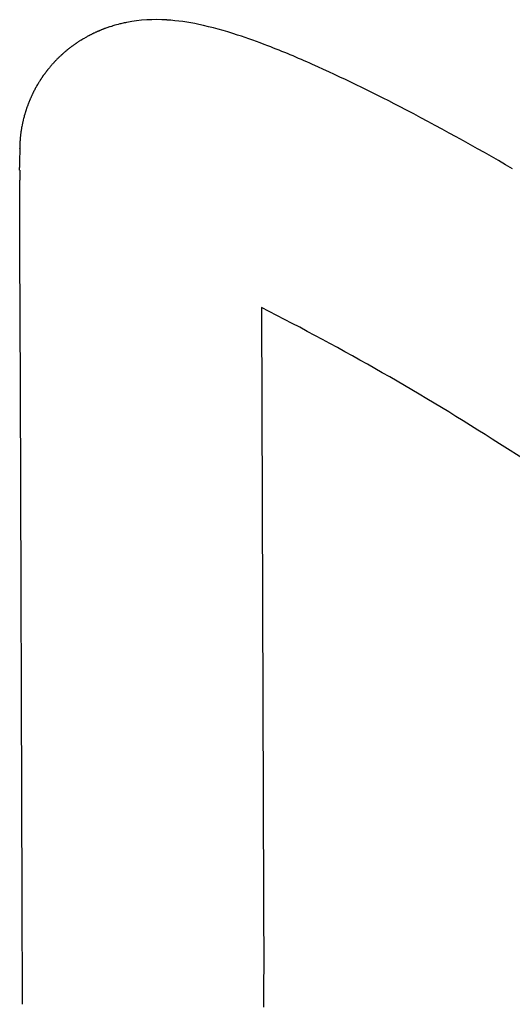
# Model space of a CAD drawing. Units: inches. Extents: x -1082 to 1012, y -604 to 601.
# Drawn here: x -625 to -624, y -375 to -373 of the extents above; entities that cross this region are included whole.
import ezdxf

# ---------------------------------------------------------------- set-up
doc = ezdxf.new("R2010")
doc.units = ezdxf.units.IN
doc.header["$MEASUREMENT"] = 0
doc.layers.add('SEAT', color=5, linetype='Continuous')

# ---------------------------------------------------------------- blocks, each defined once
blk = doc.blocks.new('3aas38h01_0p')
at = {"layer": 'SEAT'}
for p, q in [((8.384, -8.0617), (8.4878, -8.24)), ((8.4878, -8.24), (8.9906, -9.1045)), ((8.0787, -8.4763), (8.0043, -8.3485)), ((8.0043, -8.3485), (8.0043, -8.3485)), ((8.6589, -9.4738), (8.0787, -8.4763)), ((8.9906, -9.1045), (9.126, -9.3373)), ((9.126, -9.3373), (9.126, -9.3373)), ((9.1938, -9.4537), (9.1938, -9.4537)), ((9.2036, -9.4706), (9.2063, -9.4753)), ((9.2063, -9.4753), (9.2063, -9.4753)), ((9.2235, -9.5053), (9.2235, -9.5053)), ((9.2239, -9.5059), (9.224, -9.5061)), ((9.224, -9.5061), (9.2241, -9.5064)), ((9.2241, -9.5064), (9.2241, -9.5064)), ((9.2243, -9.5067), (9.2245, -9.5069)), ((9.2245, -9.5069), (9.2246, -9.5071)), ((9.2246, -9.5071), (9.2246, -9.5071)), ((9.2247, -9.5074), (9.2247, -9.5074)), ((9.225, -9.5079), (9.225, -9.5079)), ((9.2256, -9.5089), (9.2256, -9.5089)), ((9.2265, -9.5106), (9.2265, -9.5106)), ((9.2268, -9.5111), (9.2268, -9.5111)), ((9.2279, -9.5133), (9.2279, -9.5133)), ((9.2299, -9.517), (9.2299, -9.517)), ((9.2302, -9.5176), (9.2302, -9.5176)), ((9.2307, -9.5186), (9.2307, -9.5186)), ((9.2309, -9.5191), (9.2309, -9.5191)), ((9.233, -9.5233), (9.233, -9.5233)), ((9.2332, -9.5239), (9.2332, -9.5239)), ((9.238, -9.5348), (9.238, -9.5348)), ((9.2389, -9.537), (9.2389, -9.537)), ((9.2394, -9.5381), (9.2394, -9.5381)), ((9.2399, -9.5395), (9.2399, -9.5395)), ((9.2404, -9.5406), (9.2404, -9.5406)), ((9.2409, -9.5421), (9.2409, -9.5421)), ((9.2413, -9.5431), (9.2413, -9.5431)), ((9.2418, -9.5446), (9.2418, -9.5446)), ((9.2433, -9.5488), (9.2433, -9.5488)), ((9.2453, -9.5549), (9.2453, -9.5549)), ((9.2461, -9.5574), (9.2461, -9.5574)), ((9.2473, -9.5615), (9.2473, -9.5615)), ((9.2492, -9.5687), (9.2492, -9.5687)), ((9.2495, -9.5698), (9.2495, -9.5698)), ((9.2501, -9.572), (9.2501, -9.572)), ((9.2503, -9.5731), (9.2503, -9.5731)), ((9.2508, -9.5753), (9.2508, -9.5753)), ((9.251, -9.5764), (9.251, -9.5764)), ((9.2515, -9.5786), (9.2515, -9.5786)), ((9.2517, -9.5796), (9.2517, -9.5796)), ((9.2522, -9.5818), (9.2522, -9.5818)), ((9.2524, -9.5829), (9.2524, -9.5829)), ((9.2528, -9.5851), (9.2528, -9.5851)), ((9.2534, -9.5883), (9.2534, -9.5883)), ((9.2536, -9.5894), (9.2536, -9.5894)), ((9.2539, -9.5916), (9.2539, -9.5916)), ((9.2541, -9.5927), (9.2541, -9.5927)), ((9.2544, -9.5949), (9.2544, -9.5949)), ((9.2546, -9.596), (9.2546, -9.596)), ((9.2549, -9.5982), (9.2549, -9.5982)), ((9.255, -9.5993), (9.255, -9.5993)), ((9.2553, -9.6016), (9.2553, -9.6016)), ((9.2554, -9.6026), (9.2554, -9.6026)), ((9.2556, -9.6049), (9.2556, -9.6049)), ((9.2557, -9.606), (9.2557, -9.606)), ((9.256, -9.6083), (9.256, -9.6083)), ((9.256, -9.6093), (9.256, -9.6093)), ((9.2562, -9.6117), (9.2562, -9.6117)), ((9.2563, -9.6127), (9.2563, -9.6127)), ((9.2565, -9.6151), (9.2565, -9.6151)), ((9.2565, -9.6161), (9.2565, -9.6161)), ((9.2567, -9.6185), (9.2567, -9.6185)), ((9.2567, -9.6195), (9.2567, -9.6195)), ((9.2568, -9.6219), (9.2568, -9.6219)), ((9.2568, -9.6229), (9.2568, -9.6229)), ((9.2569, -9.6253), (9.2569, -9.6253)), ((9.2569, -9.6263), (9.2569, -9.6263)), ((9.2569, -9.6287), (9.2569, -9.6287)), ((9.2569, -9.6366), (9.2569, -9.6366)), ((9.2555, -9.657), (9.2555, -9.657)), ((9.2556, -9.6561), (9.2556, -9.6561)), ((9.2559, -9.6536), (9.2559, -9.6536)), ((9.256, -9.6527), (9.256, -9.6527)), ((9.2562, -9.6493), (9.2562, -9.6493)), ((9.2562, -9.6502), (9.2562, -9.6502)), ((9.2564, -9.6468), (9.2564, -9.6468)), ((9.2565, -9.6459), (9.2565, -9.6459)), ((9.2566, -9.6434), (9.2566, -9.6434)), ((9.2567, -9.6425), (9.2567, -9.6425)), ((9.2568, -9.639), (9.2568, -9.639)), ((9.2568, -9.64), (9.2568, -9.64)), ((9.2528, -9.6762), (9.2528, -9.6762)), ((9.2539, -9.6696), (9.2539, -9.6696)), ((9.2543, -9.667), (9.2543, -9.667)), ((9.2544, -9.6662), (9.2544, -9.6662)), ((9.2547, -9.6637), (9.2547, -9.6637)), ((9.2549, -9.6628), (9.2549, -9.6628)), ((9.2552, -9.6603), (9.2552, -9.6603)), ((9.2553, -9.6595), (9.2553, -9.6595)), ((9.2483, -9.6959), (9.2483, -9.6959)), ((9.2489, -9.6935), (9.2489, -9.6935)), ((9.2492, -9.6926), (9.2492, -9.6926)), ((9.2498, -9.6902), (9.2498, -9.6902)), ((9.25, -9.6894), (9.25, -9.6894)), ((9.2505, -9.6869), (9.2505, -9.6869)), ((9.2507, -9.6861), (9.2507, -9.6861)), ((9.2513, -9.6836), (9.2513, -9.6836)), ((9.2515, -9.6828), (9.2515, -9.6828)), ((9.252, -9.6803), (9.252, -9.6803)), ((9.2521, -9.6795), (9.2521, -9.6795)), ((9.2423, -9.7152), (9.2423, -9.7152)), ((9.2431, -9.7129), (9.2431, -9.7129)), ((9.2434, -9.712), (9.2434, -9.712)), ((9.2442, -9.7097), (9.2442, -9.7097)), ((9.2445, -9.7088), (9.2445, -9.7088)), ((9.2452, -9.7065), (9.2452, -9.7065)), ((9.2455, -9.7056), (9.2455, -9.7056)), ((9.2462, -9.7033), (9.2462, -9.7033)), ((9.2465, -9.7024), (9.2465, -9.7024)), ((9.2472, -9.7), (9.2472, -9.7)), ((9.2474, -9.6992), (9.2474, -9.6992)), ((9.2481, -9.6968), (9.2481, -9.6968)), ((9.2344, -9.7348), (9.2344, -9.7348)), ((9.2348, -9.7339), (9.2348, -9.7339)), ((9.2357, -9.7318), (9.2357, -9.7318)), ((9.2361, -9.7309), (9.2361, -9.7309)), ((9.237, -9.7287), (9.237, -9.7287)), ((9.2374, -9.7278), (9.2374, -9.7278)), ((9.2383, -9.7256), (9.2383, -9.7256)), ((9.2387, -9.7247), (9.2387, -9.7247)), ((9.2396, -9.7224), (9.2396, -9.7224)), ((9.2399, -9.7215), (9.2399, -9.7215)), ((9.2408, -9.7193), (9.2408, -9.7193)), ((9.2411, -9.7184), (9.2411, -9.7184)), ((9.242, -9.7161), (9.242, -9.7161)), ((9.2254, -9.7527), (9.2254, -9.7527)), ((9.2259, -9.7518), (9.2259, -9.7518)), ((9.227, -9.7498), (9.227, -9.7498)), ((9.2274, -9.7489), (9.2274, -9.7489)), ((9.2285, -9.7468), (9.2285, -9.7468)), ((9.229, -9.7459), (9.229, -9.7459)), ((9.23, -9.7439), (9.23, -9.7439)), ((9.2305, -9.743), (9.2305, -9.743)), ((9.2315, -9.7409), (9.2315, -9.7409)), ((9.2319, -9.74), (9.2319, -9.74)), ((9.2329, -9.7379), (9.2329, -9.7379)), ((9.2334, -9.737), (9.2334, -9.737)), ((9.2135, -9.7721), (9.2135, -9.7721)), ((9.2141, -9.7712), (9.2141, -9.7712)), ((9.2153, -9.7694), (9.2153, -9.7694)), ((9.2159, -9.7686), (9.2159, -9.7686)), ((9.2171, -9.7667), (9.2171, -9.7667)), ((9.2176, -9.7659), (9.2176, -9.7659)), ((9.2188, -9.764), (9.2188, -9.764)), ((9.2221, -9.7584), (9.2221, -9.7584)), ((9.2227, -9.7575), (9.2227, -9.7575)), ((9.2238, -9.7556), (9.2238, -9.7556)), ((9.2243, -9.7547), (9.2243, -9.7547)), ((9.1985, -9.7923), (9.1985, -9.7923)), ((9.1992, -9.7915), (9.1992, -9.7915)), ((9.2005, -9.7899), (9.2005, -9.7899)), ((9.2011, -9.7891), (9.2011, -9.7891)), ((9.2024, -9.7874), (9.2024, -9.7874)), ((9.203, -9.7866), (9.203, -9.7866)), ((9.2043, -9.7849), (9.2043, -9.7849)), ((9.2049, -9.7841), (9.2049, -9.7841)), ((9.2062, -9.7824), (9.2062, -9.7824)), ((9.2068, -9.7816), (9.2068, -9.7816)), ((9.2081, -9.7799), (9.2081, -9.7799)), ((9.2087, -9.7791), (9.2087, -9.7791)), ((9.2099, -9.7773), (9.2099, -9.7773)), ((9.2105, -9.7765), (9.2105, -9.7765)), ((9.2117, -9.7747), (9.2117, -9.7747)), ((9.2123, -9.7739), (9.2123, -9.7739)), ((9.1864, -9.806), (9.1864, -9.806)), ((9.1871, -9.8053), (9.1871, -9.8053)), ((9.1902, -9.802), (9.1902, -9.802)), ((9.1926, -9.7993), (9.1926, -9.7993)), ((9.1972, -9.7939), (9.1972, -9.7939)), ((9.1666, -9.8251), (9.1666, -9.8251)), ((9.1736, -9.8188), (9.1736, -9.8188)), ((9.1765, -9.8161), (9.1765, -9.8161))]:
    blk.add_line(p, q, dxfattribs=at)
for centre, radius, start, end in [((54.463, 18.672), 53.7449, 210.11418, 210.18233), ((92685.199, 2796825.437), 2798369.9854, 268.1017829129, 268.1021178434), ((89.3368, 37.2717), 92.7694, 210.16008, 210.243291), ((-0.0551, -14.8299), 10.6979, 30.06391, 30.16837), ((8.3692, -4.1713), 5.3112, 267.3453, 273.1312), ((3.3804, -12.8435), 6.7295, 29.73951, 30.03399), ((8.8787, -9.7024), 0.3972, 29.6498, 29.7443), ((8.9669, -9.6522), 0.2957, 29.4907, 29.5573), ((8.9773, -9.6464), 0.2837, 29.3274, 29.395), ((8.977, -9.6466), 0.2841, 29.2125, 29.3276), ((8.9829, -9.6433), 0.2774, 28.9639, 29.2112), ((8.9914, -9.6386), 0.2677, 28.559, 28.9638), ((8.9946, -9.6368), 0.264, 28.422, 28.5574), ((8.9991, -9.6344), 0.2589, 27.8826, 28.4219), ((9.0019, -9.6329), 0.2557, 26.9344, 27.8824), ((9.0099, -9.6288), 0.2467, 26.792, 26.933), ((9.005, -9.6313), 0.2523, 26.5379, 26.7929), ((9.0067, -9.6304), 0.2503, 26.3977, 26.5377), ((9.0074, -9.6301), 0.2496, 25.3301, 26.3987), ((9.0069, -9.6303), 0.2501, 25.1867, 25.3287), ((9.01, -9.6289), 0.2467, 22.4237, 25.1886), ((9.0111, -9.6284), 0.2455, 21.8526, 22.4201), ((9.0112, -9.6284), 0.2454, 21.5783, 21.8524), ((9.0111, -9.6284), 0.2455, 21.222, 21.5781), ((9.0098, -9.6289), 0.2469, 20.9499, 21.2214), ((9.0116, -9.6282), 0.2449, 20.5946, 20.9503), ((9.0072, -9.6299), 0.2497, 20.3262, 20.5939), ((9.0117, -9.6282), 0.2449, 19.9716, 20.3259), ((9.0096, -9.629), 0.2471, 18.942, 19.9728), ((9.0086, -9.6293), 0.2482, 17.4558, 18.9419), ((9.0079, -9.6295), 0.2489, 16.8538, 17.4573), ((9.0069, -9.6298), 0.2499, 15.8585, 16.8539), ((9.0055, -9.6302), 0.2514, 14.159, 15.858), ((9.0059, -9.6301), 0.251, 13.9063, 14.1599), ((9.004, -9.6306), 0.2529, 13.39, 13.9066), ((9.0041, -9.6306), 0.2528, 13.1401, 13.39), ((9.0037, -9.6307), 0.2532, 12.6276, 13.14), ((9.0035, -9.6307), 0.2534, 12.3808, 12.6279), ((9.0029, -9.6309), 0.254, 11.8734, 12.3808), ((9.0031, -9.6308), 0.2538, 11.6288, 11.8736), ((9.0022, -9.631), 0.2548, 11.1254, 11.6283), ((9.004, -9.6307), 0.253, 10.8835, 11.1269), ((9.0023, -9.631), 0.2547, 10.3833, 10.8843), ((9.0015, -9.6311), 0.2555, 9.6392, 10.382), ((9.0031, -9.6308), 0.2539, 9.3971, 9.6378), ((9.0022, -9.631), 0.2548, 8.8901, 9.3973), ((9.0035, -9.6308), 0.2535, 8.6483, 8.889), ((9.0025, -9.6309), 0.2544, 8.1373, 8.6486), ((9.0039, -9.6307), 0.2531, 7.8958, 8.1362), ((9.0029, -9.6309), 0.2541, 7.3808, 7.8961), ((9.0043, -9.6307), 0.2527, 7.1397, 7.3796), ((9.0032, -9.6308), 0.2537, 6.6205, 7.1399), ((9.0046, -9.6307), 0.2523, 6.38, 6.6193), ((9.0036, -9.6308), 0.2534, 5.8567, 6.3802), ((9.005, -9.6306), 0.252, 5.6169, 5.8554), ((9.0039, -9.6307), 0.253, 5.0894, 5.6171), ((9.0053, -9.6306), 0.2516, 4.8505, 5.0881), ((9.0042, -9.6307), 0.2527, 4.3188, 4.8507), ((9.0056, -9.6306), 0.2513, 4.081, 4.3175), ((9.0045, -9.6307), 0.2524, 3.5451, 4.0812), ((9.0059, -9.6306), 0.251, 3.3084, 3.5437), ((9.0048, -9.6306), 0.2522, 2.7682, 3.3086), ((9.0062, -9.6306), 0.2507, 2.533, 2.7669), ((9.005, -9.6306), 0.2519, 1.9884, 2.5331), ((9.0065, -9.6306), 0.2504, 1.7547, 1.987), ((9.0053, -9.6306), 0.2516, 1.2058, 1.7549), ((9.0058, -9.6305), 0.2512, 358.0631, 358.6244), ((9.0068, -9.6306), 0.2501, 0.9737, 1.2044), ((9.0056, -9.6306), 0.2514, 0.4204, 0.9739), ((9.0063, -9.6306), 0.2506, 358.6249, 0.4188), ((9.0047, -9.6304), 0.2522, 353.3884, 353.9602), ((9.0057, -9.6305), 0.2512, 353.9602, 354.1625), ((9.0049, -9.6305), 0.2521, 354.1635, 354.7335), ((9.0059, -9.6306), 0.251, 354.7335, 354.9394), ((9.0051, -9.6305), 0.2519, 354.9404, 355.5086), ((9.0052, -9.6305), 0.2517, 355.7189, 356.2853), ((9.0061, -9.6306), 0.2509, 355.5086, 355.7179), ((9.0062, -9.6306), 0.2507, 356.2852, 356.4979), ((9.0054, -9.6305), 0.2516, 356.4989, 357.0635), ((9.0063, -9.6306), 0.2506, 357.0635, 357.2795), ((9.0055, -9.6305), 0.2514, 357.2805, 357.8426), ((9.0055, -9.6305), 0.2514, 357.8434, 358.0625), ((9.0047, -9.6304), 0.2523, 348.782, 349.5451), ((9.0048, -9.6304), 0.2521, 349.5426, 351.0748), ((9.0041, -9.6303), 0.2529, 351.0745, 351.6515), ((9.0052, -9.6305), 0.2518, 351.6515, 351.8428), ((9.0043, -9.6304), 0.2526, 351.8438, 352.4191), ((9.0054, -9.6305), 0.2516, 352.4191, 352.6141), ((9.0045, -9.6304), 0.2524, 352.6152, 353.1887), ((9.0056, -9.6305), 0.2514, 353.1887, 353.3874), ((9.004, -9.6303), 0.253, 344.7623, 344.9626), ((9.005, -9.6305), 0.252, 344.9615, 345.5298), ((9.004, -9.6303), 0.253, 345.5298, 345.7277), ((9.005, -9.6305), 0.252, 345.7266, 346.2971), ((9.004, -9.6303), 0.253, 346.2971, 346.4925), ((9.0049, -9.6305), 0.252, 346.4914, 347.0639), ((9.004, -9.6303), 0.253, 347.0639, 347.2567), ((9.0049, -9.6305), 0.252, 347.2557, 347.8301), ((9.004, -9.6303), 0.253, 347.8301, 348.0203), ((9.0049, -9.6305), 0.2521, 348.0193, 348.5955), ((9.0039, -9.6303), 0.2531, 348.5955, 348.783), ((9.0035, -9.6301), 0.2535, 340.1621, 340.375), ((9.0045, -9.6304), 0.2524, 340.3739, 340.9272), ((9.0036, -9.6301), 0.2534, 340.9273, 341.1383), ((9.0046, -9.6305), 0.2523, 341.1373, 341.6933), ((9.0037, -9.6302), 0.2533, 341.6933, 341.9024), ((9.0047, -9.6305), 0.2522, 341.9013, 342.46), ((9.0038, -9.6302), 0.2532, 342.46, 342.667), ((9.0048, -9.6305), 0.2521, 342.666, 343.2272), ((9.0039, -9.6302), 0.2531, 343.2272, 343.4321), ((9.0049, -9.6305), 0.2521, 343.431, 343.9947), ((9.0039, -9.6303), 0.253, 343.9947, 344.1973), ((9.0049, -9.6305), 0.252, 344.1962, 344.7623), ((9.003, -9.6299), 0.254, 335.0683, 335.5997), ((9.0022, -9.6295), 0.2549, 335.5998, 335.8219), ((9.0033, -9.63), 0.2537, 335.8208, 336.3556), ((9.0025, -9.6296), 0.2546, 336.3558, 336.5765), ((9.0036, -9.6301), 0.2534, 336.5755, 337.1136), ((9.0027, -9.6298), 0.2543, 337.1137, 337.3332), ((9.0038, -9.6302), 0.2532, 337.3321, 337.8734), ((9.0029, -9.6299), 0.2541, 337.8736, 338.0915), ((9.004, -9.6303), 0.253, 338.0905, 338.6349), ((9.0031, -9.6299), 0.2539, 338.635, 338.8514), ((9.0042, -9.6303), 0.2528, 338.8503, 339.3978), ((9.0033, -9.63), 0.2537, 339.3979, 339.6126), ((9.0043, -9.6304), 0.2526, 339.6116, 340.162), ((9.0009, -9.6288), 0.2564, 330.6122, 331.1206), ((9.0002, -9.6284), 0.2572, 331.1208, 331.3477), ((9.0013, -9.6291), 0.2559, 331.3466, 331.8591), ((9.0006, -9.6287), 0.2568, 331.8593, 332.0857), ((9.0017, -9.6293), 0.2555, 332.0847, 332.6012), ((9.001, -9.6289), 0.2563, 332.6014, 332.8272), ((9.0021, -9.6294), 0.2551, 332.8261, 333.3466), ((9.0013, -9.6291), 0.2559, 333.3468, 333.5718), ((9.0024, -9.6296), 0.2547, 333.5707, 334.0949), ((9.0016, -9.6292), 0.2555, 334.0951, 334.3193), ((9.0027, -9.6298), 0.2543, 334.3182, 334.8461), ((9.002, -9.6294), 0.2552, 334.8462, 335.0694), ((8.9965, -9.6261), 0.2616, 325.6097, 326.0843), ((8.997, -9.6265), 0.261, 326.084, 326.3096), ((8.9964, -9.6261), 0.2616, 326.3096, 326.7868), ((8.9976, -9.6269), 0.2602, 326.7877, 327.014), ((8.997, -9.6265), 0.2609, 327.0138, 327.4955), ((8.9982, -9.6273), 0.2595, 327.4965, 327.7234), ((8.9976, -9.6269), 0.2602, 327.7232, 328.2096), ((8.9989, -9.6277), 0.2587, 328.2097, 329.6544), ((8.9992, -9.6279), 0.2584, 329.6557, 329.883), ((9.0004, -9.6286), 0.2569, 329.8819, 330.3858), ((8.9997, -9.6282), 0.2577, 330.386, 330.6133), ((8.9912, -9.6222), 0.2682, 320.1943, 320.639), ((8.9944, -9.6248), 0.2641, 320.6382, 320.8562), ((8.9919, -9.6228), 0.2672, 320.8553, 321.3032), ((8.9925, -9.6233), 0.2665, 321.3037, 321.5208), ((8.9924, -9.6231), 0.2667, 321.5208, 321.9716), ((8.9934, -9.624), 0.2653, 321.972, 322.1903), ((8.9933, -9.6239), 0.2654, 322.1901, 322.6452), ((8.9953, -9.6254), 0.263, 322.6441, 322.8652), ((8.9937, -9.6241), 0.265, 322.8647, 323.3223), ((8.9944, -9.6247), 0.2641, 323.3229, 323.5441), ((8.9939, -9.6244), 0.2647, 323.5442, 324.005), ((8.9953, -9.6253), 0.263, 324.0056, 324.2275), ((8.9952, -9.6253), 0.2631, 324.2271, 324.6933), ((8.9958, -9.6257), 0.2624, 324.6931, 324.9167), ((8.995, -9.6252), 0.2633, 324.917, 325.3856), ((8.9966, -9.6262), 0.2615, 325.3863, 325.6101), ((8.9875, -9.6188), 0.2732, 313.7706, 316.7358), ((8.993, -9.624), 0.2656, 316.7365, 316.9461), ((8.989, -9.6202), 0.2711, 316.9439, 317.9092), ((8.9898, -9.621), 0.27, 317.9099, 318.6726), ((8.9908, -9.6219), 0.2686, 318.6717, 320.1934), ((8.9639, -9.59), 0.3105, 296.2029, 310.7403), ((9.0925, -9.74), 0.1128, 310.9538, 311.0389), ((8.984, -9.6151), 0.2782, 311.0109, 312.9566), ((8.9854, -9.6167), 0.2762, 312.9588, 313.7732), ((8.9081, -9.4781), 0.4355, 287.9992, 296.2904), ((8.8233, -9.2165), 0.7104, 281.6321, 287.9844), ((8.6183, -8.0864), 1.8595, 275.9425, 278.855), ((8.7209, -8.7447), 1.1932, 278.8534, 281.8791), ((8.4784, -6.6977), 3.2552, 272.5341, 275.8616), ((8.3917, -4.8092), 5.1457, 269.7617, 272.5683)]:
    blk.add_arc(centre, radius, start, end, dxfattribs=at)

msp = doc.modelspace()

# ---------------------------------------------------------------- block references
at = {"rotation": 150}
msp.add_blockref('3aas38h01_0p', (-621.9175, -386.259), dxfattribs=at)

doc.saveas('drawing.dxf')
